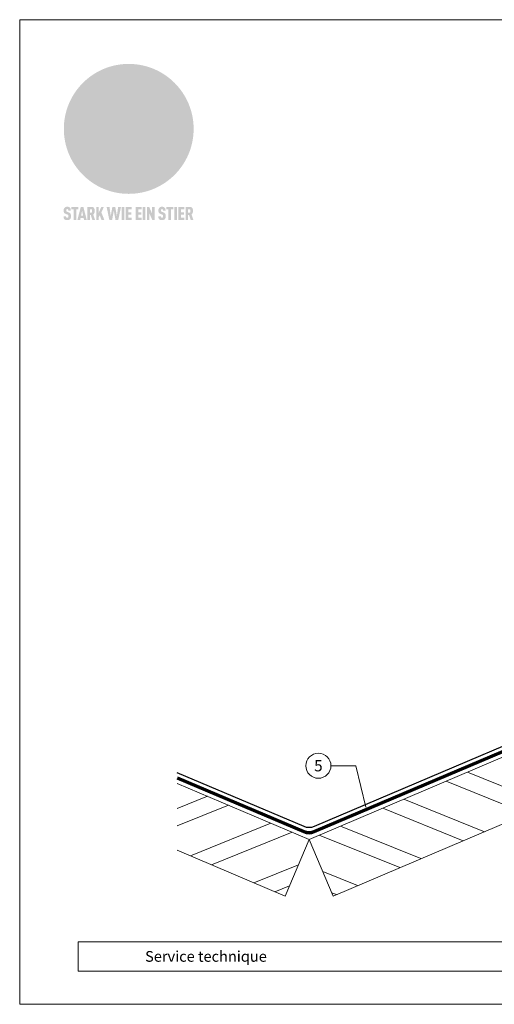
# Model space of a CAD drawing. Units: millimetres. Extents: x -19674 to 47920, y 0 to 4832.
# Drawn here: x 28860 to 29045, y 0 to 384 of the extents above; entities that cross this region are included whole.
import ezdxf
from ezdxf.enums import TextEntityAlignment as Align

# ---------------------------------------------------------------- set-up
doc = ezdxf.new("R2010")
doc.units = ezdxf.units.MM
doc.linetypes.add('Trennlage', pattern=[30, 12, -18])
for name, color, linetype, lineweight, true_color in [('01_PREFA-Dachprodukt', 12, 'Continuous', 25, 0xe1000f), ('04_Unterdach', 251, 'Continuous', 25, 0x505f69), ('04_Unterdach_Linie', 251, 'Continuous', 0, 0x505f69), ('06_Holz', 252, 'Continuous', 15, 0x8296a0), ('06_Holzschfraffur', 254, 'Continuous', 13, 0xdce6eb), ('08_Bemassung', 251, 'Continuous', 5, 0x505f69), ('10_Blattrahmen', 18, 'Continuous', 20, 0x000000), ('20_PREFA_Logo_weiss', 7, 'Continuous', 0, 0xfefefe)]:
    doc.layers.add(name, color=color, linetype=linetype, lineweight=lineweight, true_color=true_color)
doc.layers.add('99_Text_2_DE', color=7, linetype='Continuous')
doc.styles.add('Arial', font='arial.ttf')
doc.styles.add('PREFA_Standard', font='arial.ttf', dxfattribs={"height": 20})

# ---------------------------------------------------------------- blocks, each defined once
blk = doc.blocks.new('A$C8d5866de')
h = blk.add_hatch(color=256)
h.dxf.hatch_style = 1
h.paths.add_polyline_path([(25.88, -1.79), (30.43, 2.83), (29.86, 3.85), (28.97, 5.42), (30.61, 5.51), (31.96, 5.49), (33.06, 5.39), (33.94, 5.21), (34.61, 4.98), (35.11, 4.71), (35.46, 4.42), (35.69, 4.13), (35.9, 3.67), (35.98, 3.2), (35.97, 2.74), (35.88, 2.32), (35.64, 1.65), (35.51, 1.39), (36.65, 2.5), (37.57, 3.44), (38.25, 4.27), (38.73, 4.92), (39.28, 5.79), (39.5, 6.31), (39.65, 6.89), (39.69, 7.52), (39.6, 8.21), (39.47, 8.6), (39.26, 8.97), (38.98, 9.31), (38.65, 9.63), (37.83, 10.18), (36.87, 10.64), (35.83, 11), (34.77, 11.29), (32.84, 11.67), (31.68, 11.8), (30.43, 11.88), (27.94, 11.93), (25.2, 11.86), (17.95, 24.26), (10.7, 36.66), (8.97, 36.63), (6.95, 36.49), (4.31, 36.16), (1.14, 35.59), (-0.61, 35.19), (-2.45, 34.69), (-4.36, 34.11), (-6.35, 33.41), (-8.39, 32.6), (-10.46, 31.66), (-11.95, 30.89), (-13.43, 30), (-14.88, 29.02), (-16.32, 27.96), (-17.72, 26.84), (-19.08, 25.66), (-21.68, 23.2), (-22.14, 22.78), (-22.7, 22.36), (-23.36, 21.94), (-24.12, 21.55), (-24.97, 21.2), (-25.93, 20.9), (-26.99, 20.66), (-28.15, 20.51), (-29.98, 20.27), (-31.01, 20.05), (-32.1, 19.74), (-33.19, 19.33), (-34.26, 18.78), (-35.28, 18.09), (-36.22, 17.24), (-36.66, 16.71), (-37.03, 16.13), (-37.33, 15.51), (-37.55, 14.89), (-37.7, 14.29), (-37.78, 13.71), (-37.79, 13.18), (-37.72, 12.72), (-38.08, 11.63), (-38.22, 10.64), (-38.19, 10.19), (-38.11, 9.8), (-37.98, 9.46), (-37.78, 9.18), (-37.03, 8.53), (-36.05, 7.94), (-34.78, 7.39), (-33.14, 6.84), (-33.5, 11.52), (-34.4, 12.11), (-35.06, 12.75), (-35.31, 13.13), (-35.46, 13.54), (-35.48, 13.86), (-35.41, 14.23), (-35.27, 14.62), (-35.05, 15.03), (-34.77, 15.43), (-34.42, 15.82), (-34.02, 16.17), (-33.56, 16.47), (-32.89, 16.79), (-32.13, 17.06), (-30.54, 17.45), (-28.73, 17.72), (-30.86, 5.72), (-33, -6.29), (-29.59, -5.64), (-26.61, -6.5), (-22.92, -0.91), (-15.97, -5.92), (-15.49, -19.29), (-11.91, -18.61), (-8.49, -19.48), (-3.25, -8.34), (0.23, -8.34), (4.44, -12.51), (15.04, -12.51), (16.8, -10.76), (21.99, -15.14), (27.17, -19.52), (30.62, -18.8), (35.07, -19.41)])
h.paths.add_polyline_path([(3.16, 5.42), (2.9, 5.18), (2.55, 5.05), (2.08, 5.01), (0.96, 5.1), (-0.85, 5.43), (-3.75, 5.67), (-5.66, 5.69), (-6.49, 5.61), (-7.16, 5.46), (-8.07, 5.08), (-8.8, 4.62), (-9.07, 4.35), (-9.29, 4.04), (-9.42, 3.7), (-9.47, 3.33), (-9.41, 2.6), (-9.26, 2.07), (-9.02, 1.62), (-10.37, 3.02), (-11.42, 4.18), (-12.15, 5.15), (-12.49, 5.78), (-12.81, 6.53), (-13.02, 7.28), (-13.05, 7.62), (-13.02, 7.92), (-12.83, 8.55), (-12.64, 8.93), (-12.35, 9.33), (-11.94, 9.74), (-11.37, 10.16), (-10.61, 10.57), (-9.64, 10.97), (-8.51, 11.31), (-7.32, 11.56), (-4.99, 11.87), (-3.05, 11.99), (-1.93, 12), (0.67, 11.9), (2.19, 11.76), (2.74, 11.68), (3.04, 11.57), (3.19, 11.39), (3.33, 11.09), (3.55, 10.23), (3.7, 9.24), (3.77, 8.37), (3.75, 7.52), (3.63, 6.59), (3.52, 6.14), (3.36, 5.75)], flags=16)
h = blk.add_hatch(color=256)
h.dxf.hatch_style = 1
h.paths.add_polyline_path([(-43.86, -62.92), (-43.89, -62.89), (-43.93, -62.86), (-43.97, -62.83), (-44.01, -62.8), (-44.05, -62.77), (-44.09, -62.74), (-44.13, -62.71), (-44.17, -62.68), (-44.21, -62.66), (-44.26, -62.63), (-44.3, -62.6), (-44.35, -62.58), (-44.45, -62.53), (-44.55, -62.48), (-44.66, -62.43), (-46.1, -61.86), (-46.19, -61.82), (-46.28, -61.78), (-46.35, -61.74), (-46.41, -61.7), (-46.46, -61.66), (-46.52, -61.61), (-46.56, -61.56), (-46.6, -61.51), (-46.63, -61.45), (-46.65, -61.39), (-46.67, -61.34), (-46.68, -61.28), (-46.69, -61.22), (-46.71, -61.15), (-46.71, -61.05), (-46.72, -60.95), (-46.71, -60.75), (-46.71, -60.67), (-46.7, -60.57), (-46.69, -60.5), (-46.67, -60.44), (-46.66, -60.38), (-46.63, -60.32), (-46.61, -60.27), (-46.58, -60.22), (-46.52, -60.14), (-46.48, -60.09), (-46.43, -60.05), (-46.39, -60.02), (-46.33, -59.99), (-46.28, -59.97), (-46.22, -59.95), (-46.15, -59.93), (-46.09, -59.92), (-45.98, -59.91), (-45.9, -59.91), (-45.83, -59.91), (-45.76, -59.93), (-45.69, -59.94), (-45.63, -59.96), (-45.57, -59.99), (-45.51, -60.03), (-45.45, -60.07), (-45.4, -60.12), (-45.36, -60.18), (-45.32, -60.24), (-45.29, -60.31), (-45.26, -60.39), (-45.24, -60.46), (-45.23, -60.53), (-45.22, -60.6), (-45.21, -60.66), (-45.21, -60.76), (-45.2, -60.91), (-45.2, -61.03), (-43.28, -61.03), (-43.28, -60.85), (-43.28, -60.67), (-43.3, -60.5), (-43.31, -60.41), (-43.32, -60.33), (-43.33, -60.25), (-43.34, -60.17), (-43.36, -60.09), (-43.37, -60.01), (-43.39, -59.93), (-43.41, -59.86), (-43.43, -59.79), (-43.45, -59.71), (-43.47, -59.64), (-43.5, -59.57), (-43.52, -59.5), (-43.55, -59.44), (-43.58, -59.37), (-43.61, -59.31), (-43.65, -59.25), (-43.68, -59.19), (-43.72, -59.13), (-43.76, -59.07), (-43.8, -59.01), (-43.84, -58.96), (-43.88, -58.91), (-43.93, -58.86), (-43.97, -58.81), (-44.02, -58.76), (-44.06, -58.72), (-44.1, -58.68), (-44.14, -58.65), (-44.19, -58.61), (-44.23, -58.58), (-44.28, -58.55), (-44.32, -58.52), (-44.37, -58.49), (-44.42, -58.46), (-44.47, -58.43), (-44.53, -58.41), (-44.58, -58.38), (-44.64, -58.36), (-44.69, -58.34), (-44.75, -58.32), (-44.81, -58.3), (-44.87, -58.28), (-44.94, -58.26), (-45, -58.24), (-45.07, -58.23), (-45.13, -58.21), (-45.2, -58.2), (-45.27, -58.19), (-45.34, -58.18), (-45.41, -58.17), (-45.49, -58.16), (-45.64, -58.15), (-45.8, -58.14), (-45.96, -58.13), (-46.1, -58.14), (-46.17, -58.14), (-46.24, -58.15), (-46.3, -58.15), (-46.37, -58.16), (-46.44, -58.17), (-46.5, -58.18), (-46.56, -58.19), (-46.63, -58.2), (-46.69, -58.21), (-46.75, -58.23), (-46.81, -58.24), (-46.87, -58.26), (-46.92, -58.28), (-46.98, -58.3), (-47.04, -58.32), (-47.09, -58.34), (-47.15, -58.36), (-47.2, -58.38), (-47.25, -58.41), (-47.31, -58.43), (-47.36, -58.46), (-47.41, -58.49), (-47.46, -58.52), (-47.5, -58.55), (-47.55, -58.58), (-47.6, -58.61), (-47.64, -58.65), (-47.69, -58.68), (-47.73, -58.72), (-47.77, -58.76), (-47.83, -58.81), (-47.88, -58.86), (-47.93, -58.91), (-47.98, -58.96), (-48.02, -59.02), (-48.07, -59.07), (-48.11, -59.13), (-48.15, -59.19), (-48.19, -59.25), (-48.23, -59.31), (-48.27, -59.37), (-48.3, -59.43), (-48.34, -59.5), (-48.37, -59.56), (-48.4, -59.63), (-48.43, -59.7), (-48.45, -59.77), (-48.48, -59.84), (-48.5, -59.91), (-48.52, -59.99), (-48.54, -60.06), (-48.56, -60.13), (-48.57, -60.21), (-48.59, -60.29), (-48.6, -60.36), (-48.61, -60.44), (-48.62, -60.52), (-48.63, -60.6), (-48.63, -60.69), (-48.64, -60.77), (-48.64, -60.85), (-48.64, -61.07), (-48.64, -61.21), (-48.63, -61.33), (-48.62, -61.46), (-48.61, -61.58), (-48.6, -61.69), (-48.58, -61.8), (-48.56, -61.9), (-48.54, -62), (-48.53, -62.05), (-48.52, -62.1), (-48.5, -62.15), (-48.49, -62.19), (-48.47, -62.24), (-48.46, -62.28), (-48.44, -62.32), (-48.43, -62.36), (-48.41, -62.4), (-48.39, -62.44), (-48.37, -62.48), (-48.36, -62.51), (-48.34, -62.55), (-48.32, -62.58), (-48.29, -62.61), (-48.27, -62.65), (-48.25, -62.68), (-48.23, -62.71), (-48.2, -62.74), (-48.18, -62.77), (-48.15, -62.8), (-48.13, -62.83), (-48.1, -62.86), (-48.07, -62.89), (-48.04, -62.92), (-48.01, -62.94), (-47.98, -62.97), (-47.95, -63), (-47.92, -63.02), (-47.89, -63.05), (-47.85, -63.07), (-47.82, -63.1), (-47.78, -63.12), (-47.75, -63.15), (-47.71, -63.17), (-47.67, -63.19), (-47.64, -63.21), (-47.6, -63.23), (-47.56, -63.26), (-47.52, -63.28), (-47.43, -63.32), (-47.35, -63.35), (-46, -63.9), (-45.88, -63.95), (-45.82, -63.97), (-45.76, -64), (-45.68, -64.04), (-45.59, -64.08), (-45.54, -64.12), (-45.47, -64.16), (-45.42, -64.21), (-45.37, -64.25), (-45.32, -64.3), (-45.28, -64.35), (-45.25, -64.4), (-45.23, -64.46), (-45.2, -64.53), (-45.18, -64.6), (-45.16, -64.69), (-45.14, -64.77), (-45.14, -64.84), (-45.13, -64.9), (-45.12, -64.97), (-45.12, -65.05), (-45.12, -65.12), (-45.12, -65.2), (-45.12, -65.4), (-45.12, -65.49), (-45.13, -65.55), (-45.14, -65.61), (-45.15, -65.68), (-45.16, -65.76), (-45.18, -65.83), (-45.2, -65.9), (-45.23, -65.97), (-45.26, -66.03), (-45.3, -66.08), (-45.32, -66.11), (-45.34, -66.13), (-45.38, -66.17), (-45.42, -66.21), (-45.47, -66.24), (-45.53, -66.27), (-45.59, -66.3), (-45.65, -66.32), (-45.72, -66.33), (-45.8, -66.34), (-45.88, -66.35), (-45.97, -66.35), (-46.05, -66.35), (-46.12, -66.34), (-46.2, -66.33), (-46.27, -66.31), (-46.33, -66.29), (-46.39, -66.26), (-46.45, -66.23), (-46.51, -66.19), (-46.56, -66.15), (-46.6, -66.11), (-46.63, -66.06), (-46.67, -66.01), (-46.7, -65.95), (-46.73, -65.88), (-46.75, -65.8), (-46.76, -65.75), (-46.77, -65.69), (-46.78, -65.63), (-46.78, -65.57), (-46.79, -65.51), (-46.79, -65.44), (-46.8, -65.37), (-46.8, -65.3), (-46.8, -65.23), (-48.72, -65.23), (-48.72, -65.41), (-48.72, -65.59), (-48.71, -65.76), (-48.69, -65.92), (-48.67, -66.08), (-48.66, -66.16), (-48.65, -66.23), (-48.63, -66.3), (-48.62, -66.37), (-48.6, -66.44), (-48.58, -66.51), (-48.56, -66.58), (-48.54, -66.64), (-48.52, -66.7), (-48.5, -66.77), (-48.47, -66.83), (-48.44, -66.89), (-48.41, -66.94), (-48.38, -67), (-48.35, -67.06), (-48.32, -67.11), (-48.28, -67.16), (-48.25, -67.21), (-48.21, -67.26), (-48.17, -67.31), (-48.13, -67.36), (-48.08, -67.41), (-48.04, -67.45), (-48, -67.49), (-47.96, -67.53), (-47.91, -67.56), (-47.86, -67.6), (-47.81, -67.64), (-47.76, -67.67), (-47.71, -67.7), (-47.65, -67.74), (-47.6, -67.77), (-47.54, -67.8), (-47.48, -67.83), (-47.42, -67.86), (-47.36, -67.88), (-47.29, -67.91), (-47.23, -67.93), (-47.16, -67.96), (-47.09, -67.98), (-47.02, -68), (-46.95, -68.02), (-46.88, -68.03), (-46.8, -68.05), (-46.73, -68.06), (-46.65, -68.08), (-46.57, -68.09), (-46.48, -68.1), (-46.4, -68.11), (-46.32, -68.11), (-46.23, -68.12), (-46.14, -68.12), (-45.96, -68.13), (-45.78, -68.12), (-45.69, -68.12), (-45.6, -68.11), (-45.52, -68.1), (-45.44, -68.09), (-45.35, -68.08), (-45.27, -68.07), (-45.2, -68.06), (-45.12, -68.04), (-45.04, -68.03), (-44.97, -68.01), (-44.89, -67.99), (-44.82, -67.97), (-44.75, -67.94), (-44.68, -67.92), (-44.62, -67.89), (-44.55, -67.87), (-44.49, -67.84), (-44.43, -67.81), (-44.37, -67.78), (-44.31, -67.75), (-44.25, -67.72), (-44.2, -67.69), (-44.14, -67.65), (-44.09, -67.62), (-44.04, -67.58), (-43.99, -67.55), (-43.95, -67.51), (-43.9, -67.47), (-43.86, -67.43), (-43.82, -67.39), (-43.77, -67.34), (-43.73, -67.3), (-43.69, -67.25), (-43.65, -67.2), (-43.63, -67.17), (-43.61, -67.14), (-43.59, -67.12), (-43.57, -67.09), (-43.54, -67.04), (-43.51, -66.98), (-43.48, -66.92), (-43.45, -66.86), (-43.42, -66.8), (-43.4, -66.74), (-43.38, -66.68), (-43.35, -66.62), (-43.33, -66.55), (-43.32, -66.49), (-43.3, -66.42), (-43.29, -66.35), (-43.27, -66.28), (-43.26, -66.21), (-43.24, -66.06), (-43.22, -65.9), (-43.21, -65.74), (-43.2, -65.57), (-43.19, -65.4), (-43.19, -65.21), (-43.19, -65.06), (-43.2, -64.9), (-43.2, -64.75), (-43.21, -64.61), (-43.22, -64.48), (-43.23, -64.34), (-43.25, -64.22), (-43.27, -64.1), (-43.29, -63.98), (-43.3, -63.93), (-43.31, -63.87), (-43.33, -63.82), (-43.34, -63.77), (-43.36, -63.72), (-43.37, -63.67), (-43.39, -63.62), (-43.41, -63.58), (-43.42, -63.53), (-43.44, -63.49), (-43.46, -63.45), (-43.48, -63.41), (-43.5, -63.37), (-43.52, -63.33), (-43.54, -63.29), (-43.57, -63.26), (-43.59, -63.22), (-43.62, -63.18), (-43.64, -63.15), (-43.67, -63.11), (-43.7, -63.08), (-43.73, -63.05), (-43.76, -63.01), (-43.79, -62.98), (-43.82, -62.95)])
h = blk.add_hatch(color=256)
h.dxf.hatch_style = 1
h.paths.add_polyline_path([(-39.22, -59.98), (-37.56, -59.98), (-37.56, -58.2), (-42.8, -58.2), (-42.8, -59.98), (-41.14, -59.98), (-41.14, -68.06), (-39.22, -68.06)])
h = blk.add_hatch(color=256)
h.dxf.hatch_style = 1
h.paths.add_polyline_path([(-38.36, -68.06), (-36.32, -68.06), (-36, -66.54), (-33.73, -66.54), (-33.41, -68.06), (-31.36, -68.06), (-33.9, -58.2), (-35.83, -58.2)])
h.paths.add_polyline_path([(-35.62, -64.76), (-34.86, -61.1), (-34.1, -64.76)], flags=16)
h = blk.add_hatch(color=256)
h.dxf.hatch_style = 1
h.paths.add_polyline_path([(-30.96, -68.06), (-29.03, -68.06), (-29.03, -64.26), (-28.37, -64.26), (-27.14, -68.06), (-25.13, -68.06), (-26.54, -63.83), (-26.46, -63.77), (-26.42, -63.74), (-26.38, -63.71), (-26.34, -63.68), (-26.3, -63.65), (-26.27, -63.62), (-26.23, -63.59), (-26.19, -63.56), (-26.16, -63.52), (-26.13, -63.49), (-26.1, -63.46), (-26.06, -63.42), (-26.03, -63.39), (-26, -63.36), (-25.98, -63.32), (-25.95, -63.29), (-25.92, -63.25), (-25.9, -63.21), (-25.87, -63.18), (-25.85, -63.14), (-25.82, -63.1), (-25.8, -63.06), (-25.78, -63.03), (-25.76, -62.99), (-25.74, -62.95), (-25.72, -62.91), (-25.7, -62.87), (-25.69, -62.83), (-25.67, -62.79), (-25.66, -62.74), (-25.64, -62.7), (-25.62, -62.62), (-25.59, -62.53), (-25.57, -62.45), (-25.55, -62.36), (-25.53, -62.27), (-25.51, -62.18), (-25.5, -62.09), (-25.48, -62), (-25.47, -61.9), (-25.46, -61.81), (-25.45, -61.71), (-25.45, -61.62), (-25.44, -61.52), (-25.44, -61.42), (-25.44, -61.32), (-25.45, -60.88), (-25.45, -60.71), (-25.47, -60.55), (-25.49, -60.39), (-25.5, -60.31), (-25.51, -60.24), (-25.52, -60.17), (-25.54, -60.09), (-25.55, -60.02), (-25.57, -59.95), (-25.59, -59.88), (-25.61, -59.82), (-25.63, -59.75), (-25.65, -59.68), (-25.67, -59.62), (-25.69, -59.56), (-25.72, -59.5), (-25.75, -59.44), (-25.77, -59.38), (-25.8, -59.32), (-25.83, -59.26), (-25.86, -59.21), (-25.9, -59.16), (-25.93, -59.1), (-25.97, -59.05), (-26, -59), (-26.02, -58.98), (-26.04, -58.95), (-26.06, -58.93), (-26.08, -58.91), (-26.1, -58.88), (-26.12, -58.86), (-26.14, -58.84), (-26.17, -58.82), (-26.19, -58.8), (-26.21, -58.77), (-26.23, -58.75), (-26.26, -58.73), (-26.28, -58.71), (-26.31, -58.69), (-26.33, -58.68), (-26.36, -58.66), (-26.39, -58.64), (-26.41, -58.62), (-26.44, -58.6), (-26.47, -58.59), (-26.52, -58.55), (-26.58, -58.52), (-26.64, -58.49), (-26.71, -58.46), (-26.77, -58.43), (-26.84, -58.41), (-26.91, -58.38), (-26.98, -58.36), (-27.05, -58.34), (-27.12, -58.32), (-27.2, -58.3), (-27.28, -58.29), (-27.36, -58.27), (-27.44, -58.26), (-27.52, -58.25), (-27.61, -58.23), (-27.7, -58.23), (-27.79, -58.22), (-27.88, -58.21), (-27.97, -58.21), (-28.17, -58.2), (-30.96, -58.2)])
h.paths.add_polyline_path([(-29.03, -59.98), (-27.61, -59.98), (-27.45, -60.48), (-27.44, -60.53), (-27.37, -60.79), (-27.37, -60.94), (-27.32, -61.59), (-27.61, -62.43), (-29.03, -62.57)], flags=16)
h = blk.add_hatch(color=256)
h.dxf.hatch_style = 1
h.paths.add_polyline_path([(-22.35, -62.44), (-22.35, -58.2), (-24.28, -58.2), (-24.28, -68.06), (-22.35, -68.06), (-22.35, -65.79), (-21.72, -64.46), (-20.3, -68.06), (-18.2, -68.06), (-20.48, -62.3), (-18.52, -58.2), (-20.48, -58.2)])
h = blk.add_hatch(color=256)
h.dxf.hatch_style = 1
h.paths.add_polyline_path([(-14.48, -68.06), (-12.43, -68.06), (-11.16, -61.08), (-9.88, -68.06), (-7.84, -68.06), (-5.78, -58.2), (-7.93, -58.2), (-8.86, -65.17), (-10.08, -58.2), (-12.24, -58.2), (-13.45, -65.17), (-14.38, -58.2), (-16.54, -58.2)])
h = blk.add_hatch(color=256)
h.dxf.hatch_style = 1
h.paths.add_polyline_path([(-5.32, -68.06), (-3.4, -68.06), (-3.4, -58.2), (-5.32, -58.2)])
h = blk.add_hatch(color=256)
h.dxf.hatch_style = 1
h.paths.add_polyline_path([(-0.32, -59.98), (2.25, -59.98), (2.25, -58.2), (-2.24, -58.2), (-2.24, -68.06), (2.25, -68.06), (2.25, -66.28), (-0.32, -66.28), (-0.32, -63.98), (1.9, -63.98), (1.9, -62.21), (-0.32, -62.21)])
h = blk.add_hatch(color=256)
h.dxf.hatch_style = 1
h.paths.add_polyline_path([(9.71, -68.06), (9.71, -66.28), (7.14, -66.28), (7.14, -63.98), (9.35, -63.98), (9.35, -62.21), (7.14, -62.21), (7.14, -59.98), (9.71, -59.98), (9.71, -58.2), (5.21, -58.2), (5.21, -68.06)])
h = blk.add_hatch(color=256)
h.dxf.hatch_style = 1
h.paths.add_polyline_path([(12.45, -58.2), (10.53, -58.2), (10.53, -68.06), (12.45, -68.06)])
h = blk.add_hatch(color=256)
h.dxf.hatch_style = 1
h.paths.add_polyline_path([(15.24, -58.2), (13.56, -58.2), (13.56, -68.06), (15.49, -68.06), (15.49, -63.24), (17.65, -68.06), (19.29, -68.06), (19.29, -58.2), (17.36, -58.2), (17.36, -63.02)])
h = blk.add_hatch(color=256)
h.dxf.hatch_style = 1
h.paths.add_polyline_path([(24.09, -60.75), (24.09, -60.67), (24.1, -60.57), (24.12, -60.5), (24.13, -60.44), (24.15, -60.38), (24.17, -60.32), (24.19, -60.27), (24.22, -60.22), (24.28, -60.14), (24.32, -60.09), (24.37, -60.05), (24.42, -60.02), (24.47, -59.99), (24.52, -59.97), (24.58, -59.95), (24.65, -59.93), (24.72, -59.92), (24.82, -59.91), (24.9, -59.91), (24.97, -59.91), (25.05, -59.93), (25.11, -59.94), (25.17, -59.96), (25.23, -59.99), (25.29, -60.03), (25.35, -60.07), (25.4, -60.12), (25.44, -60.18), (25.48, -60.24), (25.52, -60.31), (25.54, -60.39), (25.56, -60.46), (25.58, -60.53), (25.58, -60.6), (25.59, -60.66), (25.6, -60.76), (25.6, -60.91), (25.6, -61.03), (27.53, -61.03), (27.53, -60.85), (27.52, -60.67), (27.5, -60.5), (27.5, -60.41), (27.49, -60.33), (27.47, -60.25), (27.46, -60.17), (27.45, -60.09), (27.43, -60.01), (27.41, -59.93), (27.39, -59.86), (27.37, -59.79), (27.35, -59.71), (27.33, -59.64), (27.31, -59.57), (27.28, -59.5), (27.25, -59.44), (27.22, -59.37), (27.19, -59.31), (27.16, -59.25), (27.12, -59.19), (27.09, -59.13), (27.05, -59.07), (27.01, -59.01), (26.97, -58.96), (26.92, -58.91), (26.88, -58.86), (26.83, -58.81), (26.78, -58.76), (26.74, -58.72), (26.7, -58.68), (26.66, -58.65), (26.62, -58.61), (26.57, -58.58), (26.53, -58.55), (26.48, -58.52), (26.43, -58.49), (26.38, -58.46), (26.33, -58.43), (26.28, -58.41), (26.22, -58.38), (26.17, -58.36), (26.11, -58.34), (26.05, -58.32), (25.99, -58.3), (25.93, -58.28), (25.87, -58.26), (25.8, -58.24), (25.74, -58.23), (25.67, -58.21), (25.6, -58.2), (25.53, -58.19), (25.46, -58.18), (25.39, -58.17), (25.32, -58.16), (25.16, -58.15), (25.01, -58.14), (24.84, -58.13), (24.7, -58.14), (24.63, -58.14), (24.57, -58.15), (24.5, -58.15), (24.43, -58.16), (24.37, -58.17), (24.3, -58.18), (24.24, -58.19), (24.18, -58.2), (24.12, -58.21), (24.05, -58.23), (24, -58.24), (23.94, -58.26), (23.88, -58.28), (23.82, -58.3), (23.76, -58.32), (23.71, -58.34), (23.66, -58.36), (23.6, -58.38), (23.55, -58.41), (23.5, -58.43), (23.45, -58.46), (23.4, -58.49), (23.35, -58.52), (23.3, -58.55), (23.25, -58.58), (23.21, -58.61), (23.16, -58.65), (23.12, -58.68), (23.07, -58.72), (23.03, -58.76), (22.98, -58.81), (22.92, -58.86), (22.87, -58.91), (22.83, -58.96), (22.78, -59.02), (22.73, -59.07), (22.69, -59.13), (22.65, -59.19), (22.61, -59.25), (22.57, -59.31), (22.53, -59.37), (22.5, -59.43), (22.47, -59.5), (22.44, -59.56), (22.41, -59.63), (22.38, -59.7), (22.35, -59.77), (22.33, -59.84), (22.3, -59.91), (22.28, -59.99), (22.26, -60.06), (22.25, -60.13), (22.23, -60.21), (22.22, -60.29), (22.2, -60.36), (22.19, -60.44), (22.18, -60.52), (22.18, -60.6), (22.17, -60.69), (22.17, -60.77), (22.16, -60.85), (22.16, -61.07), (22.17, -61.21), (22.17, -61.33), (22.18, -61.46), (22.19, -61.58), (22.21, -61.69), (22.22, -61.8), (22.24, -61.9), (22.26, -62), (22.27, -62.05), (22.29, -62.1), (22.3, -62.15), (22.31, -62.19), (22.33, -62.24), (22.34, -62.28), (22.36, -62.32), (22.38, -62.36), (22.39, -62.4), (22.41, -62.44), (22.43, -62.48), (22.45, -62.51), (22.47, -62.55), (22.49, -62.58), (22.51, -62.61), (22.53, -62.65), (22.55, -62.68), (22.58, -62.71), (22.6, -62.74), (22.63, -62.77), (22.65, -62.8), (22.68, -62.83), (22.71, -62.86), (22.73, -62.89), (22.76, -62.92), (22.79, -62.94), (22.82, -62.97), (22.85, -63), (22.88, -63.02), (22.92, -63.05), (22.95, -63.07), (22.99, -63.1), (23.02, -63.12), (23.06, -63.15), (23.09, -63.17), (23.13, -63.19), (23.17, -63.21), (23.21, -63.23), (23.25, -63.26), (23.29, -63.28), (23.37, -63.32), (23.46, -63.35), (24.8, -63.9), (24.93, -63.95), (24.99, -63.97), (25.04, -64), (25.13, -64.04), (25.21, -64.08), (25.27, -64.12), (25.33, -64.16), (25.39, -64.21), (25.44, -64.25), (25.48, -64.3), (25.52, -64.35), (25.55, -64.4), (25.58, -64.46), (25.6, -64.53), (25.62, -64.6), (25.64, -64.69), (25.66, -64.77), (25.67, -64.84), (25.67, -64.9), (25.68, -64.97), (25.68, -65.05), (25.68, -65.12), (25.69, -65.2), (25.68, -65.4), (25.68, -65.49), (25.67, -65.55), (25.67, -65.61), (25.66, -65.68), (25.64, -65.76), (25.63, -65.83), (25.6, -65.9), (25.58, -65.97), (25.54, -66.03), (25.51, -66.08), (25.48, -66.11), (25.46, -66.13), (25.43, -66.17), (25.38, -66.21), (25.33, -66.24), (25.27, -66.27), (25.21, -66.3), (25.15, -66.32), (25.08, -66.33), (25.01, -66.34), (24.92, -66.35), (24.83, -66.35), (24.76, -66.35), (24.68, -66.34), (24.6, -66.33), (24.54, -66.31), (24.48, -66.29), (24.42, -66.26), (24.36, -66.23), (24.29, -66.19), (24.24, -66.15), (24.21, -66.11), (24.17, -66.06), (24.14, -66.01), (24.11, -65.95), (24.08, -65.88), (24.05, -65.8), (24.04, -65.75), (24.03, -65.69), (24.03, -65.63), (24.02, -65.57), (24.01, -65.51), (24.01, -65.44), (24.01, -65.37), (24.01, -65.3), (24.01, -65.23), (22.08, -65.23), (22.08, -65.41), (22.09, -65.59), (22.1, -65.76), (22.11, -65.92), (22.13, -66.08), (22.14, -66.16), (22.16, -66.23), (22.17, -66.3), (22.19, -66.37), (22.2, -66.44), (22.22, -66.51), (22.24, -66.58), (22.26, -66.64), (22.28, -66.7), (22.31, -66.77), (22.33, -66.83), (22.36, -66.89), (22.39, -66.94), (22.42, -67), (22.45, -67.06), (22.48, -67.11), (22.52, -67.16), (22.56, -67.21), (22.59, -67.26), (22.63, -67.31), (22.68, -67.36), (22.72, -67.41), (22.76, -67.45), (22.8, -67.49), (22.85, -67.53), (22.89, -67.56), (22.94, -67.6), (22.99, -67.64), (23.04, -67.67), (23.09, -67.7), (23.15, -67.74), (23.2, -67.77), (23.26, -67.8), (23.32, -67.83), (23.38, -67.86), (23.44, -67.88), (23.51, -67.91), (23.57, -67.93), (23.64, -67.96), (23.71, -67.98), (23.78, -68), (23.85, -68.02), (23.93, -68.03), (24, -68.05), (24.08, -68.06), (24.16, -68.08), (24.24, -68.09), (24.32, -68.1), (24.4, -68.11), (24.49, -68.11), (24.57, -68.12), (24.66, -68.12), (24.84, -68.13), (25.02, -68.12), (25.11, -68.12), (25.2, -68.11), (25.28, -68.1), (25.37, -68.09), (25.45, -68.08), (25.53, -68.07), (25.61, -68.06), (25.69, -68.04), (25.76, -68.03), (25.84, -68.01), (25.91, -67.99), (25.98, -67.97), (26.05, -67.94), (26.12, -67.92), (26.18, -67.89), (26.25, -67.87), (26.31, -67.84), (26.38, -67.81), (26.44, -67.78), (26.49, -67.75), (26.55, -67.72), (26.61, -67.69), (26.66, -67.65), (26.71, -67.62), (26.76, -67.58), (26.81, -67.55), (26.86, -67.51), (26.9, -67.47), (26.94, -67.43), (26.99, -67.39), (27.03, -67.34), (27.07, -67.3), (27.12, -67.25), (27.15, -67.2), (27.17, -67.17), (27.19, -67.14), (27.21, -67.12), (27.23, -67.09), (27.26, -67.04), (27.29, -66.98), (27.33, -66.92), (27.35, -66.86), (27.38, -66.8), (27.4, -66.74), (27.43, -66.68), (27.45, -66.62), (27.47, -66.55), (27.49, -66.49), (27.5, -66.42), (27.52, -66.35), (27.53, -66.28), (27.54, -66.21), (27.56, -66.06), (27.58, -65.9), (27.6, -65.74), (27.6, -65.57), (27.61, -65.4), (27.61, -65.21), (27.61, -65.06), (27.61, -64.9), (27.6, -64.75), (27.59, -64.61), (27.58, -64.48), (27.57, -64.34), (27.55, -64.22), (27.54, -64.1), (27.51, -63.98), (27.5, -63.93), (27.49, -63.87), (27.47, -63.82), (27.46, -63.77), (27.45, -63.72), (27.43, -63.67), (27.41, -63.62), (27.4, -63.58), (27.38, -63.53), (27.36, -63.49), (27.34, -63.45), (27.32, -63.41), (27.3, -63.37), (27.28, -63.33), (27.26, -63.29), (27.24, -63.26), (27.21, -63.22), (27.19, -63.18), (27.16, -63.15), (27.13, -63.11), (27.1, -63.08), (27.07, -63.05), (27.04, -63.01), (27.01, -62.98), (26.98, -62.95), (26.94, -62.92), (26.91, -62.89), (26.87, -62.86), (26.84, -62.83), (26.8, -62.8), (26.76, -62.77), (26.72, -62.74), (26.68, -62.71), (26.63, -62.68), (26.59, -62.66), (26.54, -62.63), (26.5, -62.6), (26.45, -62.58), (26.35, -62.53), (26.25, -62.48), (26.15, -62.43), (24.7, -61.86), (24.61, -61.82), (24.53, -61.78), (24.45, -61.74), (24.4, -61.7), (24.34, -61.66), (24.29, -61.61), (24.24, -61.56), (24.2, -61.51), (24.17, -61.45), (24.15, -61.39), (24.13, -61.34), (24.12, -61.28), (24.11, -61.22), (24.1, -61.15), (24.09, -61.05), (24.09, -60.95)])
h = blk.add_hatch(color=256)
h.dxf.hatch_style = 1
h.paths.add_polyline_path([(29.7, -59.98), (29.7, -68.06), (31.63, -68.06), (31.63, -59.98), (33.29, -59.98), (33.29, -58.2), (28.04, -58.2), (28.04, -59.98)])
h = blk.add_hatch(color=256)
h.dxf.hatch_style = 1
h.paths.add_polyline_path([(34.04, -68.06), (35.96, -68.06), (35.96, -58.2), (34.04, -58.2)])
h = blk.add_hatch(color=256)
h.dxf.hatch_style = 1
h.paths.add_polyline_path([(37.11, -68.06), (41.61, -68.06), (41.61, -66.28), (39.04, -66.28), (39.04, -63.98), (41.25, -63.98), (41.25, -62.21), (39.04, -62.21), (39.04, -59.98), (41.61, -59.98), (41.61, -58.2), (37.11, -58.2)])
h = blk.add_hatch(color=256)
h.dxf.hatch_style = 1
h.paths.add_polyline_path([(42.47, -68.06), (44.4, -68.06), (44.4, -64.26), (45.07, -64.26), (46.29, -68.06), (48.3, -68.06), (46.89, -63.83), (46.97, -63.77), (47.01, -63.74), (47.05, -63.71), (47.09, -63.68), (47.13, -63.65), (47.17, -63.62), (47.2, -63.59), (47.24, -63.56), (47.27, -63.52), (47.3, -63.49), (47.34, -63.46), (47.37, -63.42), (47.4, -63.39), (47.43, -63.36), (47.45, -63.32), (47.48, -63.29), (47.51, -63.25), (47.54, -63.21), (47.56, -63.18), (47.58, -63.14), (47.61, -63.1), (47.63, -63.06), (47.65, -63.03), (47.67, -62.99), (47.69, -62.95), (47.71, -62.91), (47.73, -62.87), (47.74, -62.83), (47.76, -62.79), (47.77, -62.74), (47.79, -62.7), (47.81, -62.62), (47.84, -62.53), (47.86, -62.45), (47.88, -62.36), (47.9, -62.27), (47.92, -62.18), (47.93, -62.09), (47.95, -62), (47.96, -61.9), (47.97, -61.81), (47.98, -61.71), (47.98, -61.62), (47.99, -61.52), (47.99, -61.42), (47.99, -61.32), (47.98, -60.88), (47.98, -60.71), (47.96, -60.55), (47.95, -60.39), (47.93, -60.31), (47.92, -60.24), (47.91, -60.17), (47.89, -60.09), (47.88, -60.02), (47.86, -59.95), (47.84, -59.88), (47.82, -59.82), (47.8, -59.75), (47.78, -59.68), (47.76, -59.62), (47.74, -59.56), (47.71, -59.5), (47.68, -59.44), (47.66, -59.38), (47.63, -59.32), (47.6, -59.26), (47.57, -59.21), (47.53, -59.16), (47.5, -59.1), (47.46, -59.05), (47.43, -59), (47.41, -58.98), (47.39, -58.95), (47.37, -58.93), (47.35, -58.91), (47.33, -58.88), (47.31, -58.86), (47.29, -58.84), (47.27, -58.82), (47.24, -58.8), (47.22, -58.77), (47.2, -58.75), (47.17, -58.73), (47.15, -58.71), (47.12, -58.69), (47.1, -58.68), (47.07, -58.66), (47.05, -58.64), (47.02, -58.62), (46.99, -58.6), (46.96, -58.59), (46.91, -58.55), (46.85, -58.52), (46.79, -58.49), (46.72, -58.46), (46.66, -58.43), (46.59, -58.41), (46.52, -58.38), (46.45, -58.36), (46.38, -58.34), (46.31, -58.32), (46.23, -58.3), (46.15, -58.29), (46.07, -58.27), (45.99, -58.26), (45.91, -58.25), (45.82, -58.23), (45.73, -58.23), (45.64, -58.22), (45.55, -58.21), (45.46, -58.21), (45.26, -58.2), (42.47, -58.2)])
h.paths.add_polyline_path([(44.4, -59.98), (45.82, -59.98), (45.98, -60.48), (45.99, -60.53), (46.06, -60.79), (46.06, -60.94), (46.11, -61.59), (45.82, -62.43), (44.4, -62.57)], flags=16)
at = {"layer": '01_PREFA-Dachprodukt'}
h = blk.add_hatch(color=256, dxfattribs=at)
h.dxf.hatch_style = 1
h.paths.add_polyline_path([(-40.22, -27.12), (-38.86, -29.02), (-37.43, -30.85), (-35.9, -32.61), (-34.29, -34.29), (-32.61, -35.9), (-30.85, -37.42), (-29.02, -38.86), (-27.12, -40.22), (-25.15, -41.48), (-23.12, -42.65), (-21.03, -43.72), (-18.88, -44.69), (-16.68, -45.56), (-14.42, -46.32), (-12.12, -46.97), (-9.77, -47.51), (-7.39, -47.94), (-4.96, -48.25), (-2.5, -48.44), (0, -48.5), (2.5, -48.44), (4.96, -48.25), (7.39, -47.94), (9.77, -47.51), (12.12, -46.97), (14.42, -46.32), (16.68, -45.56), (18.88, -44.69), (21.03, -43.72), (23.12, -42.65), (25.15, -41.48), (27.12, -40.22), (29.02, -38.86), (30.85, -37.42), (32.61, -35.9), (34.29, -34.29), (35.9, -32.61), (37.42, -30.85), (38.86, -29.02), (40.22, -27.12), (41.48, -25.15), (42.65, -23.12), (43.72, -21.03), (44.69, -18.88), (45.56, -16.68), (46.32, -14.42), (46.97, -12.12), (47.51, -9.77), (47.94, -7.39), (48.25, -4.96), (48.44, -2.5), (48.5, 0), (48.44, 2.5), (48.25, 4.96), (47.94, 7.39), (47.51, 9.77), (46.97, 12.12), (46.32, 14.42), (45.56, 16.68), (44.69, 18.88), (43.72, 21.03), (42.65, 23.12), (41.48, 25.15), (40.22, 27.12), (38.86, 29.02), (37.42, 30.85), (35.9, 32.61), (34.29, 34.29), (32.61, 35.9), (30.85, 37.42), (29.02, 38.86), (27.12, 40.22), (25.15, 41.48), (23.12, 42.65), (21.03, 43.72), (18.88, 44.69), (16.68, 45.56), (14.42, 46.32), (12.12, 46.97), (9.77, 47.51), (7.39, 47.94), (4.96, 48.25), (2.5, 48.44), (0, 48.5), (-2.5, 48.44), (-4.96, 48.25), (-7.39, 47.94), (-9.77, 47.51), (-12.12, 46.97), (-14.42, 46.32), (-16.68, 45.56), (-18.88, 44.69), (-21.03, 43.72), (-23.12, 42.65), (-25.15, 41.48), (-27.12, 40.22), (-29.02, 38.86), (-30.85, 37.42), (-32.61, 35.9), (-34.29, 34.29), (-35.9, 32.61), (-37.43, 30.85), (-38.86, 29.02), (-40.22, 27.12), (-41.48, 25.15), (-42.65, 23.12), (-43.72, 21.03), (-44.69, 18.88), (-45.56, 16.68), (-46.32, 14.42), (-46.97, 12.12), (-47.51, 9.77), (-47.94, 7.39), (-48.25, 4.96), (-48.44, 2.5), (-48.5, 0), (-48.44, -2.5), (-48.25, -4.96), (-47.94, -7.39), (-47.51, -9.77), (-46.97, -12.12), (-46.32, -14.42), (-45.56, -16.68), (-44.69, -18.88), (-43.72, -21.03), (-42.65, -23.12), (-41.48, -25.15)])
h.paths.add_polyline_path([(-26.11, -24.38), (-20.54, -24.38), (-19.96, -24.41), (-19.44, -24.49), (-18.52, -24.77), (-17.78, -25.21), (-17.2, -25.76), (-16.76, -26.38), (-16.47, -27.05), (-16.3, -27.73), (-16.24, -28.38), (-16.33, -29.38), (-16.58, -30.23), (-16.99, -30.94), (-17.53, -31.53), (-18.2, -31.97), (-18.98, -32.29), (-19.86, -32.48), (-20.83, -32.54), (-22.5, -32.54), (-22.5, -36.08), (-26.11, -36.08)], flags=16)
h.paths.add_polyline_path([(-22.5, -27.38), (-20.52, -27.38), (-20, -27.73), (-19.74, -28.11), (-19.65, -28.57), (-19.74, -29.02), (-20, -29.41), (-20.38, -29.66), (-20.84, -29.75), (-22.5, -29.75)], flags=0)
h.paths.add_polyline_path([(-33, -6.29), (-30.86, 5.72), (-28.73, 17.72), (-30.54, 17.45), (-32.13, 17.06), (-32.89, 16.79), (-33.56, 16.47), (-34.02, 16.17), (-34.42, 15.82), (-34.77, 15.43), (-35.05, 15.03), (-35.27, 14.62), (-35.41, 14.23), (-35.48, 13.86), (-35.46, 13.54), (-35.31, 13.13), (-35.06, 12.75), (-34.4, 12.11), (-33.5, 11.52), (-33.14, 6.84), (-34.78, 7.39), (-36.05, 7.94), (-37.03, 8.53), (-37.78, 9.18), (-37.98, 9.46), (-38.11, 9.8), (-38.19, 10.19), (-38.22, 10.64), (-38.08, 11.63), (-37.72, 12.72), (-37.79, 13.18), (-37.78, 13.71), (-37.7, 14.29), (-37.55, 14.89), (-37.33, 15.51), (-37.03, 16.13), (-36.66, 16.71), (-36.22, 17.24), (-35.28, 18.09), (-34.26, 18.78), (-33.19, 19.33), (-32.1, 19.74), (-31.01, 20.05), (-29.98, 20.27), (-28.15, 20.51), (-26.99, 20.66), (-25.93, 20.9), (-24.97, 21.2), (-24.12, 21.55), (-23.36, 21.94), (-22.7, 22.36), (-22.14, 22.78), (-21.68, 23.2), (-19.08, 25.66), (-17.72, 26.84), (-16.32, 27.96), (-14.88, 29.02), (-13.43, 30), (-11.95, 30.89), (-10.46, 31.66), (-8.39, 32.6), (-6.35, 33.41), (-4.36, 34.11), (-2.45, 34.69), (-0.61, 35.19), (1.14, 35.59), (4.31, 36.16), (6.95, 36.49), (8.97, 36.63), (10.7, 36.66), (17.95, 24.26), (25.2, 11.86), (27.94, 11.93), (30.43, 11.88), (31.68, 11.8), (32.84, 11.67), (34.77, 11.29), (35.83, 11), (36.87, 10.64), (37.83, 10.18), (38.65, 9.63), (38.98, 9.31), (39.26, 8.97), (39.47, 8.6), (39.6, 8.21), (39.69, 7.52), (39.65, 6.89), (39.5, 6.31), (39.28, 5.79), (38.73, 4.92), (38.25, 4.27), (37.57, 3.44), (36.65, 2.5), (35.51, 1.39), (35.64, 1.65), (35.88, 2.32), (35.97, 2.74), (35.98, 3.2), (35.9, 3.67), (35.69, 4.13), (35.46, 4.42), (35.11, 4.71), (34.61, 4.98), (33.94, 5.21), (33.06, 5.39), (31.96, 5.49), (30.61, 5.51), (28.97, 5.42), (29.86, 3.85), (30.43, 2.83), (25.88, -1.79), (35.07, -19.41), (30.62, -18.8), (27.17, -19.52), (21.99, -15.14), (16.8, -10.76), (15.04, -12.51), (4.44, -12.51), (0.23, -8.34), (-3.25, -8.34), (-8.49, -19.48), (-11.91, -18.61), (-15.49, -19.29), (-15.97, -5.92), (-22.92, -0.91), (-26.61, -6.5), (-29.59, -5.64)], flags=16)
h.paths.add_polyline_path([(-15.69, -24.38), (-8.82, -24.38), (-8.07, -24.44), (-7.36, -24.59), (-6.71, -24.86), (-6.14, -25.22), (-5.67, -25.7), (-5.31, -26.27), (-5.08, -26.95), (-5, -27.73), (-5.11, -28.63), (-5.24, -29.07), (-5.43, -29.48), (-5.68, -29.86), (-5.98, -30.18), (-6.34, -30.46), (-6.76, -30.66), (-6.41, -30.83), (-6.09, -31.07), (-5.81, -31.36), (-5.58, -31.71), (-5.38, -32.11), (-5.22, -32.56), (-5.04, -33.58), (-4.94, -34.84), (-4.84, -35.54), (-4.64, -36.08), (-8.25, -36.08), (-8.45, -35.19), (-8.54, -34.28), (-8.64, -33.46), (-8.72, -33.07), (-8.86, -32.72), (-9.05, -32.43), (-9.32, -32.2), (-9.69, -32.06), (-10.16, -32), (-12.08, -32), (-12.08, -36.08), (-15.69, -36.08)], flags=16)
h.paths.add_polyline_path([(-12.08, -27.17), (-9.47, -27.17), (-8.96, -27.5), (-8.7, -27.88), (-8.61, -28.33), (-8.7, -28.78), (-8.96, -29.16), (-9.34, -29.41), (-9.8, -29.5), (-12.08, -29.5)], flags=0)
h.paths.add_polyline_path([(-3.89, -24.38), (5.79, -24.38), (5.79, -27.38), (-0.29, -27.38), (-0.29, -28.84), (5.23, -28.84), (5.23, -31.63), (-0.29, -31.63), (-0.29, -33.09), (5.97, -33.09), (5.97, -36.08), (-3.89, -36.08)], flags=16)
h.paths.add_polyline_path([(-10.37, 3.02), (-11.42, 4.18), (-12.15, 5.15), (-12.49, 5.78), (-12.81, 6.53), (-13.07, 7.46), (-13.02, 7.92), (-12.83, 8.55), (-12.64, 8.93), (-12.35, 9.33), (-11.94, 9.74), (-11.37, 10.16), (-10.61, 10.57), (-9.64, 10.97), (-8.51, 11.31), (-7.32, 11.56), (-4.99, 11.87), (-3.05, 11.99), (-1.93, 12), (0.67, 11.9), (2.19, 11.76), (2.99, 11.63), (3.19, 11.39), (3.33, 11.09), (3.55, 10.23), (3.7, 9.24), (3.77, 8.37), (3.75, 7.52), (3.63, 6.59), (3.52, 6.14), (3.28, 5.53), (2.9, 5.18), (2.55, 5.05), (2.08, 5.01), (0.96, 5.1), (-0.85, 5.43), (-3.75, 5.67), (-5.66, 5.69), (-6.49, 5.61), (-7.16, 5.46), (-8.07, 5.08), (-8.8, 4.62), (-9.07, 4.35), (-9.29, 4.04), (-9.42, 3.7), (-9.47, 3.33), (-9.41, 2.6), (-9.26, 2.07), (-9.02, 1.62)], flags=0)
h.paths.add_polyline_path([(6.95, -24.38), (16.27, -24.38), (16.27, -27.38), (10.56, -27.38), (10.56, -28.84), (14.68, -28.84), (14.67, -31.63), (10.56, -31.63), (10.56, -36.08), (6.95, -36.08)], flags=16)
h.paths.add_polyline_path([(18.1, -24.38), (21.62, -24.38), (25.88, -36.08), (22.14, -36.08), (21.65, -34.41), (17.93, -34.41), (17.41, -36.08), (13.79, -36.08)], flags=16)
h.paths.add_polyline_path([(18.72, -31.9), (19.87, -28.25), (20.93, -31.9)], flags=0)
h.paths.add_polyline_path([(-0.85, 5.43), (0.96, 5.1), (2.08, 5.01), (2.55, 5.05), (2.9, 5.18), (3.16, 5.42), (3.36, 5.75), (3.52, 6.14), (3.63, 6.59), (3.75, 7.52), (3.77, 8.37), (3.7, 9.24), (3.55, 10.23), (3.33, 11.09), (3.19, 11.39), (3.04, 11.57), (2.74, 11.68), (2.19, 11.76), (0.67, 11.9), (-1.93, 12), (-3.05, 11.99), (-4.99, 11.87), (-7.32, 11.56), (-8.51, 11.31), (-9.64, 10.97), (-10.61, 10.57), (-11.37, 10.16), (-11.94, 9.74), (-12.35, 9.33), (-12.64, 8.93), (-12.83, 8.55), (-13.02, 7.92), (-13.05, 7.62), (-13.02, 7.28), (-12.81, 6.53), (-12.49, 5.78), (-12.15, 5.15), (-11.42, 4.18), (-10.37, 3.02), (-9.02, 1.62), (-9.26, 2.07), (-9.41, 2.6), (-9.47, 3.33), (-9.42, 3.7), (-9.29, 4.04), (-9.07, 4.35), (-8.8, 4.62), (-8.07, 5.08), (-7.16, 5.46), (-6.49, 5.61), (-5.66, 5.69), (-3.75, 5.67)], flags=0)
h.paths.add_polyline_path([(-20.84, -27.38), (-22.5, -27.38), (-22.5, -29.75), (-20.84, -29.75), (-20.38, -29.66), (-20, -29.41), (-19.74, -29.02), (-19.65, -28.57), (-19.74, -28.11), (-20, -27.73), (-20.38, -27.47)], flags=0)
h.paths.add_polyline_path([(-9.8, -29.5), (-9.34, -29.41), (-8.96, -29.16), (-8.7, -28.78), (-8.61, -28.33), (-8.7, -27.88), (-8.96, -27.5), (-9.34, -27.25), (-9.8, -27.17), (-12.08, -27.17), (-12.08, -29.5)], flags=0)
h.paths.add_polyline_path([(20.93, -31.9), (19.88, -28.3), (19.85, -28.3), (18.72, -31.9)], flags=0)
h = blk.add_hatch(color=256, dxfattribs=at)
h.dxf.hatch_style = 1
h.paths.add_polyline_path([(3.77, 8.37), (3.7, 9.24), (3.55, 10.23), (3.33, 11.09), (3.19, 11.39), (3.04, 11.57), (2.74, 11.68), (2.19, 11.76), (0.67, 11.9), (-1.93, 12), (-3.05, 11.99), (-4.99, 11.87), (-7.32, 11.56), (-8.51, 11.31), (-9.64, 10.97), (-10.61, 10.57), (-11.37, 10.16), (-11.94, 9.74), (-12.35, 9.33), (-12.64, 8.93), (-12.83, 8.55), (-13.02, 7.92), (-13.05, 7.62), (-13.02, 7.28), (-12.81, 6.53), (-12.49, 5.78), (-12.15, 5.15), (-11.42, 4.18), (-10.37, 3.02), (-9.02, 1.62), (-9.26, 2.07), (-9.41, 2.6), (-9.47, 3.33), (-9.42, 3.7), (-9.29, 4.04), (-9.07, 4.35), (-8.8, 4.62), (-8.07, 5.08), (-7.16, 5.46), (-6.49, 5.61), (-5.66, 5.69), (-3.75, 5.67), (-0.85, 5.43), (0.96, 5.1), (2.08, 5.01), (2.55, 5.05), (2.9, 5.18), (3.16, 5.42), (3.36, 5.75), (3.52, 6.14), (3.63, 6.59), (3.75, 7.52)])
h = blk.add_hatch(color=256, dxfattribs=at)
h.dxf.hatch_style = 1
h.paths.add_polyline_path([(-8.7, -27.88), (-8.96, -27.5), (-9.34, -27.25), (-9.8, -27.17), (-12.08, -27.17), (-12.08, -29.5), (-9.8, -29.5), (-9.34, -29.41), (-8.96, -29.16), (-8.7, -28.78), (-8.61, -28.33)])
h.paths.add_polyline_path([(-19.74, -28.11), (-20, -27.73), (-20.38, -27.47), (-20.84, -27.38), (-22.5, -27.38), (-22.5, -29.75), (-20.84, -29.75), (-20.38, -29.66), (-20, -29.41), (-19.74, -29.02), (-19.65, -28.57)])
h.paths.add_polyline_path([(19.88, -28.3), (19.85, -28.3), (18.72, -31.9), (20.93, -31.9)])
at = {"layer": '20_PREFA_Logo_weiss'}
h = blk.add_hatch(color=256, dxfattribs=at)
h.dxf.hatch_style = 1
h.paths.add_polyline_path([(-16.99, -30.94), (-16.58, -30.23), (-16.33, -29.38), (-16.24, -28.38), (-16.3, -27.73), (-16.47, -27.05), (-16.76, -26.38), (-17.2, -25.76), (-17.78, -25.21), (-18.52, -24.77), (-19.44, -24.49), (-19.96, -24.41), (-20.54, -24.38), (-26.11, -24.38), (-26.11, -36.08), (-22.5, -36.08), (-22.5, -32.54), (-20.83, -32.54), (-19.86, -32.48), (-18.98, -32.29), (-18.2, -31.97), (-17.53, -31.53)])
h.paths.add_polyline_path([(-20.84, -29.75), (-22.5, -29.75), (-22.5, -27.38), (-20.84, -27.38), (-20.38, -27.47), (-20, -27.73), (-19.74, -28.11), (-19.65, -28.57), (-19.74, -29.02), (-20, -29.41), (-20.38, -29.66)], flags=16)
h.paths.add_polyline_path([(-6.76, -30.66), (-6.34, -30.46), (-5.98, -30.18), (-5.68, -29.86), (-5.43, -29.48), (-5.24, -29.07), (-5.11, -28.63), (-5, -27.73), (-5.08, -26.95), (-5.31, -26.27), (-5.67, -25.7), (-6.14, -25.22), (-6.71, -24.86), (-7.36, -24.59), (-8.07, -24.44), (-8.82, -24.38), (-15.69, -24.38), (-15.69, -36.08), (-12.08, -36.08), (-12.08, -32), (-10.16, -32), (-9.69, -32.06), (-9.32, -32.2), (-9.05, -32.43), (-8.86, -32.72), (-8.72, -33.07), (-8.64, -33.46), (-8.54, -34.28), (-8.45, -35.19), (-8.25, -36.08), (-4.64, -36.08), (-4.84, -35.54), (-4.94, -34.84), (-5.04, -33.58), (-5.22, -32.56), (-5.38, -32.11), (-5.58, -31.71), (-5.81, -31.36), (-6.09, -31.07), (-6.41, -30.83)])
h.paths.add_polyline_path([(-12.08, -29.5), (-12.08, -27.17), (-9.8, -27.17), (-9.34, -27.25), (-8.96, -27.5), (-8.7, -27.88), (-8.61, -28.33), (-8.7, -28.78), (-8.96, -29.16), (-9.34, -29.41), (-9.8, -29.5)], flags=16)
h.paths.add_polyline_path([(-0.29, -31.63), (5.23, -31.63), (5.23, -28.84), (-0.29, -28.84), (-0.29, -27.38), (5.79, -27.38), (5.79, -24.38), (-3.89, -24.38), (-3.89, -36.08), (5.97, -36.08), (5.97, -33.09), (-0.29, -33.09)])
h.paths.add_polyline_path([(14.68, -28.84), (10.56, -28.84), (10.56, -27.38), (16.27, -27.38), (16.27, -24.38), (6.95, -24.38), (6.95, -36.08), (10.56, -36.08), (10.56, -31.63), (14.67, -31.63)])
h.paths.add_polyline_path([(21.62, -24.38), (18.1, -24.38), (13.79, -36.08), (17.41, -36.08), (17.93, -34.41), (21.65, -34.41), (22.14, -36.08), (25.88, -36.08)])
h.paths.add_polyline_path([(19.85, -28.3), (19.88, -28.3), (20.93, -31.9), (18.72, -31.9)], flags=16)
blk = doc.blocks.new('A$C303698f2')
at = {"layer": '10_Blattrahmen'}
for p, q in [((666.01, -440.96), (28.02, -440.96)), ((28.02, -440.96), (28.02, -455.06)), ((28.02, -455.06), (666.01, -455.06))]:
    blk.add_line(p, q, dxfattribs=at)
blk.add_lwpolyline([(666.01, -470.92), (666.01, 0), (0, 0), (0, -470.92)], close=True, dxfattribs=at)
at = {"xscale": 0.6407018508532909, "yscale": 0.6407018508532909, "zscale": 0.6407018508532909}
blk.add_blockref('A$C8d5866de', (52.22, -52.22), dxfattribs=at)

msp = doc.modelspace()

# ---------------------------------------------------------------- hatches: boundary and pattern name
at = {"layer": '06_Holzschfraffur'}
h = msp.add_hatch(dxfattribs=at)
h.set_pattern_fill('ANSI32', color=256, scale=2, angle=293, style=0)
h.set_pattern_definition([(338, (22426.592, -2417.13), (7.136256, 17.66285), []), (338, (22430.1, -2425.397), (7.136256, 17.66285), [])])
h.paths.add_polyline_path([(29131.388, 105.564), (29122.011, 127.656), (28972.915, 64.369), (28982.292, 42.277)])
h = msp.add_hatch(dxfattribs=at)
h.set_pattern_fill('ANSI32', color=256, scale=2, angle=337, style=0)
h.paths.add_polyline_path([(28921.416, 86.229), (28921.416, 60.156), (28963.537, 42.277), (28972.915, 64.369)])

# ---------------------------------------------------------------- linework, layer by layer
at = {"layer": '01_PREFA-Dachprodukt'}
msp.add_lwpolyline([(29192.798, 218.947), (29215.163, 227.647, -1.0010114), (29215.708, 226.25), (29057.755, 159.203, 1), (29058.203, 158.149), (29096.863, 174.559, -0.4649014), (29099.591, 173.177), (29110.422, 128.233, -0.3009658), (29109.203, 126.392), (28974.868, 69.371, -0.2034523), (28970.961, 69.371), (28921.416, 90.401)], format="xyb", dxfattribs=at)
at = {"layer": '04_Unterdach', "linetype": 'Trennlage', "ltscale": 0.5, "const_width": 1}
msp.add_lwpolyline([(29328.683, 272.874), (29102.232, 176.838, 0.4141498), (29101.173, 174.216), (29119.528, 130.947, -0.4141498), (29118.468, 128.325), (28974.868, 67.371, -0.2034523), (28970.961, 67.371), (28921.416, 88.401)], format="xyb", dxfattribs=at)
at = {"layer": '04_Unterdach_Linie', "ltscale": 5}
for points in [[(29328.488, 273.334), (29102.037, 177.298, 0.4141498), (29100.712, 174.021), (29119.068, 130.752, -0.4141498), (29118.273, 128.785), (28974.673, 67.831, -0.2034523), (28971.156, 67.831), (28921.611, 88.862)], [(29328.878, 272.414), (29102.428, 176.378, 0.4141498), (29101.633, 174.411), (29119.988, 131.143, -0.4141498), (29118.664, 127.865), (28975.064, 66.91, -0.2034523), (28970.766, 66.91), (28921.22, 87.941)]]:
    msp.add_lwpolyline(points, format="xyb", dxfattribs=at)
at = {"layer": '06_Holz'}
msp.add_lwpolyline([(28982.292, 42.277), (29131.388, 105.564), (29122.011, 127.656), (28972.915, 64.369)], close=True, dxfattribs=at)
msp.add_lwpolyline([(28921.416, 86.229), (28972.915, 64.369), (28963.537, 42.277), (28921.416, 60.156)], dxfattribs=at)
at = {"layer": '08_Bemassung'}
for p, q in [((28981.448, 93.123), (28991.154, 93.123)), ((28991.154, 93.123), (28995.118, 76.966))]:
    msp.add_line(p, q, dxfattribs=at)
msp.add_circle((28976.548, 93.123), 4.9, dxfattribs=at)

# ---------------------------------------------------------------- block references
at = {"xscale": 0.8162217066075704, "yscale": 0.8162217066075704, "zscale": 0.8162217066075704}
msp.add_blockref('A$C303698f2', (28859.81, 384.371), dxfattribs=at)

# ---------------------------------------------------------------- texts
at = {"layer": '08_Bemassung', "style": 'PREFA_Standard'}
msp.add_text('5', height=4.375, dxfattribs=at).set_placement((28976.548, 93.123), align=Align.MIDDLE_CENTER)
at = {"layer": '99_Text_2_DE', "insert": (28908.827, 18.698), "char_height": 4.18364, "attachment_point": 4, "style": 'Arial'}
msp.add_mtext_dynamic_manual_height_columns('Service technique', width=133.14851, gutter_width=12.5, heights=[0], dxfattribs=at)

doc.saveas('drawing.dxf')
